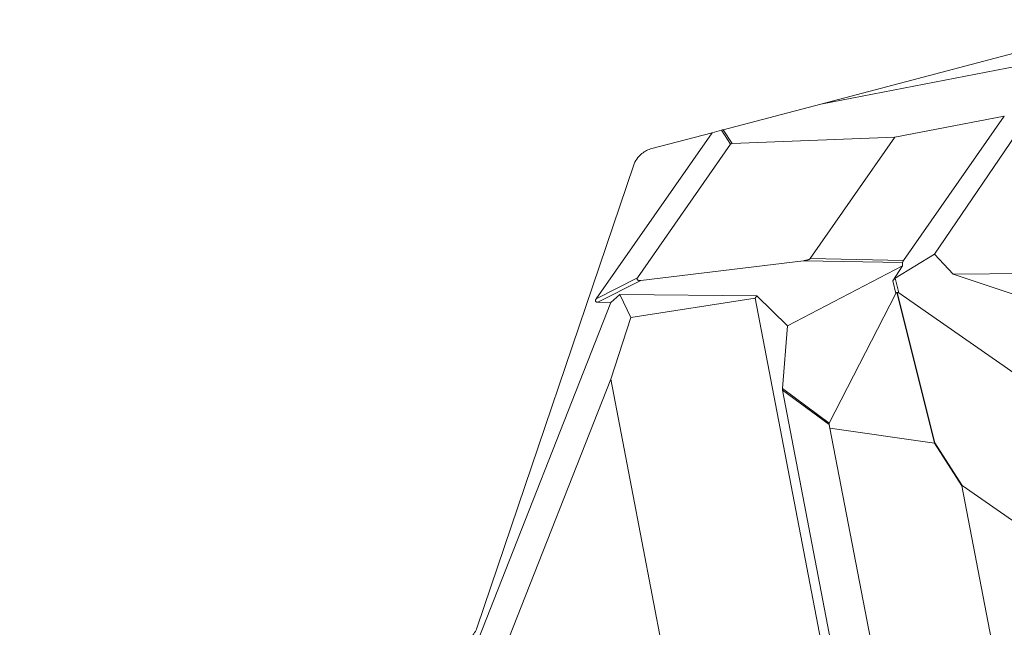
# Model space of a CAD drawing. Units: inches. Extents: x 25676 to 42011, y -46234 to -43325.
# Drawn here: x 33587 to 34329, y -44696 to -44238 of the extents above; entities that cross this region are included whole.
import ezdxf

# ---------------------------------------------------------------- set-up
doc = ezdxf.new("R2010")
doc.units = ezdxf.units.IN
doc.header["$MEASUREMENT"] = 0
doc.styles.get("Standard").update_dxf_attribs({"font": 'arial.ttf'})
doc.dimstyles.new('ISO-25', dxfattribs={"dimscale": 1.5, "dimtxt": 2.5, "dimasz": 2.5, "dimexe": 1.25, "dimexo": 0.625, "dimtad": 1, "dimtxsty": 'Standard', "dimcen": 2.5, "dimadec": 0, "dimazin": 0, "dimtfac": 1, "dimtmove": 0, "dimatfit": 3, "dimfxl": 1, "dimarcsym": 0})

# ---------------------------------------------------------------- blocks, each defined once
blk = doc.blocks.new('*D5')
at = {"color": 0, "lineweight": -2, "transparency": 16777216}
for p, q in [((33257, -43945.44), (33180.13, -43945.44)), ((33182, -45543.62), (33182, -44065.44)), ((33257, -45663.62), (33180.13, -45663.62))]:
    blk.add_line(p, q, dxfattribs=at)
at = {"color": 0, "transparency": 16777216}
for points in [[(33162, -44065.44), (33202, -44065.44), (33182, -43945.44)], [(33162, -45543.62), (33202, -45543.62), (33182, -45663.62)]]:
    blk.add_solid(points, dxfattribs=at)
at = {"layer": 'Defpoints', "color": 0, "transparency": 16777216}
for p in [(33182, -43945.44), (34949.23, -43945.44), (33627.6, -45663.62)]:
    blk.add_point(p, dxfattribs=at)
at = {"color": 0, "lineweight": 15, "transparency": 16777216, "insert": (32992.12, -44804.53), "char_height": 225, "attachment_point": 5, "rotation": 90}
blk.add_mtext('170', dxfattribs=at)
blk = doc.blocks.new('*D6')
at = {"color": 0, "lineweight": -2, "transparency": 16777216}
for p, q in [((33299.05, -43785.48), (33299.05, -43708.6)), ((37350.52, -43785.48), (37350.52, -43708.6)), ((33419.05, -43710.48), (37230.52, -43710.48))]:
    blk.add_line(p, q, dxfattribs=at)
at = {"color": 0, "transparency": 16777216}
for points in [[(33419.05, -43690.48), (33419.05, -43730.48), (33299.05, -43710.48)], [(37230.52, -43690.48), (37230.52, -43730.48), (37350.52, -43710.48)]]:
    blk.add_solid(points, dxfattribs=at)
at = {"layer": 'Defpoints', "color": 0, "transparency": 16777216}
for p in [(37350.52, -43710.48), (33299.05, -45663.62), (37350.52, -45663.62)]:
    blk.add_point(p, dxfattribs=at)
at = {"color": 0, "lineweight": 15, "transparency": 16777216, "insert": (35324.79, -43520.6), "char_height": 225, "attachment_point": 5}
blk.add_mtext('405', dxfattribs=at)

msp = doc.modelspace()

# ---------------------------------------------------------------- linework, layer by layer
at = {"lineweight": 15, "extrusion": (2.22045e-16, 1, 2.22045e-16)}
for p, q in [((34190.255, -44301.577), (34344.609, -44260.919)), ((34338.334, -44273.133), (34190.255, -44301.577)), ((34371.339, -44274.426), (34275.986, -44414.657)), ((34116.719, -44320.947), (34190.255, -44301.577)), ((34246.246, -44326.472), (34328.635, -44310.647)), ((34252.739, -44419.449), (34328.635, -44310.647)), ((34020.957, -44448.415), (34108.332, -44323.156)), ((34063.011, -44335.094), (34108.332, -44323.156)), ((34108.332, -44323.156), (34115.463, -44321.278)), ((34115.463, -44321.278), (34122.375, -44331.925)), ((34123.472, -44331.351), (34116.719, -44320.947)), ((34052.225, -44432.49), (34122.375, -44331.925)), ((34246.246, -44326.472), (34123.472, -44331.351)), ((34182.352, -44418.069), (34246.246, -44326.472)), ((34049.163, -44348.016), (33931.297, -44695.882)), ((34177.396, -44419.611), (34054.649, -44434.498)), ((34251.985, -44421.073), (34177.396, -44419.611)), ((34252.739, -44419.449), (34182.352, -44418.069)), ((34246.39, -44432.903), (34275.986, -44414.657)), ((34251.838, -44423.394), (34251.985, -44421.073)), ((34275.986, -44414.657), (34290.135, -44429.884)), ((34165.168, -44468.745), (34251.838, -44423.394)), ((34251.838, -44423.394), (34244.503, -44434.878)), ((34290.135, -44429.884), (34406.109, -44428.667)), ((34052.225, -44432.49), (34020.957, -44448.415)), ((34022.268, -44450.99), (34054.649, -44434.498)), ((34244.503, -44434.878), (34246.861, -44444.368)), ((34249.101, -44443.812), (34246.39, -44432.903)), ((34290.135, -44429.884), (34368.749, -44456.156)), ((34275.92, -44557.053), (34247.723, -44443.597)), ((34247.978, -44443.534), (34276.175, -44556.99)), ((34357.554, -44519.465), (34249.101, -44443.812)), ((34032.163, -44451.184), (33894.443, -44801.149)), ((34022.268, -44450.99), (34032.163, -44451.184)), ((34032.163, -44451.184), (34038.883, -44445.21)), ((34038.883, -44445.21), (34142.203, -44446.115)), ((34047.095, -44462.516), (34038.883, -44445.21)), ((34140.779, -44447.838), (34047.095, -44462.516)), ((34142.203, -44446.115), (34140.779, -44447.838)), ((34140.779, -44447.838), (34212.481, -44821.12)), ((34142.203, -44446.115), (34165.168, -44468.745)), ((34196.737, -44541.947), (34246.861, -44444.368)), ((34032.03, -44508.826), (34047.095, -44462.516)), ((34161.442, -44515.984), (34165.168, -44468.745)), ((33906.139, -44828.732), (34032.03, -44508.826)), ((34089.792, -44809.535), (34032.03, -44508.826)), ((34196.737, -44541.947), (34161.442, -44515.984)), ((34217.736, -44810.015), (34161.513, -44517.312)), ((34161.513, -44517.312), (34196.621, -44543.137)), ((34197.216, -44545.771), (34196.621, -44543.137)), ((34197.216, -44545.771), (34275.92, -44557.053)), ((34242.868, -44783.427), (34197.241, -44545.89)), ((34275.904, -44557.166), (34197.241, -44545.89)), ((34296.727, -44589.247), (34275.904, -44557.166)), ((34276.175, -44556.99), (34296.998, -44589.071)), ((34296.727, -44589.247), (34318.842, -44704.375)), ((34340.465, -44619.392), (34296.998, -44589.071))]:
    msp.add_line(p, q, dxfattribs=at)
at = {"lineweight": 15}
for points, knots in [([(34115.463, -44321.278), (34115.499, -44321.268), (34115.537, -44321.258), (34115.614, -44321.238), (34115.655, -44321.227), (34115.718, -44321.211), (34115.739, -44321.205), (34115.783, -44321.194), (34115.805, -44321.188), (34115.874, -44321.17), (34115.921, -44321.157), (34115.997, -44321.137), (34116.023, -44321.13), (34116.076, -44321.116), (34116.103, -44321.109), (34116.158, -44321.095), (34116.186, -44321.087), (34116.245, -44321.072), (34116.275, -44321.064), (34116.338, -44321.047), (34116.371, -44321.039), (34116.437, -44321.021), (34116.47, -44321.013), (34116.538, -44320.995), (34116.573, -44320.986), (34116.644, -44320.967), (34116.681, -44320.957), (34116.719, -44320.947)], [0.58703046, 0.58703046, 0.58703046, 0.58703046, 0.60259059, 0.60259059, 0.61814786, 0.61814786, 0.62593458, 0.62593458, 0.63372131, 0.63372131, 0.6493021, 0.6493021, 0.65709275, 0.65709275, 0.6648834, 0.6648834, 0.6727246, 0.6727246, 0.68056579, 0.68056579, 0.68841659, 0.68841659, 0.69626739, 0.69626739, 0.70417801, 0.70417801, 0.71208863, 0.71208863, 0.71208863, 0.71208863]), ([(34122.375, -44331.925), (34122.407, -44331.878), (34122.441, -44331.835), (34122.516, -44331.75), (34122.558, -44331.71), (34122.646, -44331.635), (34122.693, -44331.6), (34122.768, -44331.553), (34122.792, -44331.538), (34122.83, -44331.517), (34122.844, -44331.511), (34122.869, -44331.497), (34122.882, -44331.491), (34122.946, -44331.461), (34122.996, -44331.442), (34123.071, -44331.417), (34123.096, -44331.41), (34123.145, -44331.396), (34123.17, -44331.39), (34123.243, -44331.375), (34123.29, -44331.367), (34123.382, -44331.356), (34123.428, -44331.352), (34123.472, -44331.351)], [15.7959645, 15.7959645, 15.7959645, 15.7959645, 16.0119629, 16.0119629, 16.2439108, 16.2439108, 16.4708974, 16.4708974, 16.5742164, 16.5742164, 16.6258759, 16.6258759, 16.6775354, 16.6775354, 16.8843739, 16.8843739, 16.9864985, 16.9864985, 17.088623, 17.088623, 17.2934012, 17.2934012, 17.4978303, 17.4978303, 17.4978303, 17.4978303]), ([(34063.011, -44335.094), (34060.285, -44335.812), (34054.282, -44338.85), (34050.369, -44344.457), (34049.163, -44348.016)], [-1.9777721, -1.9777721, -1.9777721, -1.9777721, -1.1301555, 0, 0, 0, 0]), ([(34182.352, -44418.069), (34182.33, -44418.1), (34182.308, -44418.129), (34182.262, -44418.18), (34182.238, -44418.204), (34182.191, -44418.248), (34182.167, -44418.268), (34182.13, -44418.298), (34182.117, -44418.308), (34182.093, -44418.327), (34182.08, -44418.337), (34182.018, -44418.383), (34181.968, -44418.416), (34181.892, -44418.462), (34181.867, -44418.477), (34181.816, -44418.506), (34181.791, -44418.521), (34181.714, -44418.562), (34181.663, -44418.588), (34181.56, -44418.637), (34181.509, -44418.661), (34181.406, -44418.706), (34181.355, -44418.728), (34181.251, -44418.769), (34181.2, -44418.789), (34181.044, -44418.848), (34180.941, -44418.884), (34180.785, -44418.935), (34180.733, -44418.951), (34180.629, -44418.983), (34180.577, -44418.999), (34180.421, -44419.044), (34180.317, -44419.073), (34180.109, -44419.128), (34180.004, -44419.154), (34179.796, -44419.204), (34179.692, -44419.227), (34179.483, -44419.273), (34179.379, -44419.294), (34179.17, -44419.336), (34179.066, -44419.356), (34178.857, -44419.394), (34178.753, -44419.413), (34178.44, -44419.466), (34178.231, -44419.498), (34177.813, -44419.558), (34177.604, -44419.585), (34177.396, -44419.611)], [0.901731, 0.901731, 0.901731, 0.901731, 0.9843038, 0.9843038, 1.0668766, 1.0668766, 1.1494494, 1.1494494, 1.1907358, 1.1907358, 1.2320222, 1.2320222, 1.3971678, 1.3971678, 1.4797406, 1.4797406, 1.5623134, 1.5623134, 1.7271427, 1.7271427, 1.8919719, 1.8919719, 2.0568012, 2.0568012, 2.2216304, 2.2216304, 2.551251, 2.551251, 2.7160613, 2.7160613, 2.8808716, 2.8808716, 3.2105633, 3.2105633, 3.540255, 3.540255, 3.8699722, 3.8699722, 4.1996895, 4.1996895, 4.5293458, 4.5293458, 4.859002, 4.859002, 5.5183183, 5.5183183, 6.1776349, 6.1776349, 6.1776349, 6.1776349]), ([(34251.985, -44421.073), (34251.986, -44421.044), (34251.99, -44421.013), (34251.999, -44420.951), (34252.006, -44420.918), (34252.021, -44420.852), (34252.03, -44420.817), (34252.046, -44420.764), (34252.051, -44420.746), (34252.063, -44420.71), (34252.069, -44420.691), (34252.087, -44420.637), (34252.101, -44420.6), (34252.13, -44420.528), (34252.145, -44420.491), (34252.176, -44420.418), (34252.193, -44420.382), (34252.227, -44420.309), (34252.244, -44420.273), (34252.298, -44420.166), (34252.335, -44420.095), (34252.411, -44419.958), (34252.451, -44419.89), (34252.531, -44419.759), (34252.572, -44419.695), (34252.655, -44419.57), (34252.697, -44419.509), (34252.739, -44419.449)], [0.0785032, 0.0785032, 0.0785032, 0.0785032, 0.2135595, 0.2135595, 0.3486158, 0.3486158, 0.4824219, 0.4824219, 0.5493249, 0.5493249, 0.6162279, 0.6162279, 0.7510955, 0.7510955, 0.8859632, 0.8859632, 1.0194733, 1.0194733, 1.1529835, 1.1529835, 1.4231729, 1.4231729, 1.6951704, 1.6951704, 1.966944, 1.966944, 2.2372218, 2.2372218, 2.2372218, 2.2372218]), ([(34054.649, -44434.498), (34054.501, -44434.516), (34054.352, -44434.53), (34054.128, -44434.543), (34054.053, -44434.546), (34053.902, -44434.549), (34053.825, -44434.549), (34053.672, -44434.545), (34053.595, -44434.541), (34053.44, -44434.528), (34053.362, -44434.52), (34053.245, -44434.504), (34053.205, -44434.498), (34053.127, -44434.485), (34053.087, -44434.477), (34052.967, -44434.453), (34052.888, -44434.433), (34052.768, -44434.396), (34052.728, -44434.383), (34052.667, -44434.36), (34052.647, -44434.352), (34052.606, -44434.336), (34052.586, -44434.327), (34052.524, -44434.301), (34052.484, -44434.281), (34052.403, -44434.238), (34052.363, -44434.213), (34052.302, -44434.172), (34052.281, -44434.157), (34052.249, -44434.132), (34052.239, -44434.124), (34052.217, -44434.106), (34052.207, -44434.097), (34052.153, -44434.05), (34052.113, -44434.009), (34052, -44433.869), (34051.943, -44433.761), (34051.896, -44433.584), (34051.887, -44433.526), (34051.882, -44433.451), (34051.881, -44433.436), (34051.881, -44433.404), (34051.881, -44433.388), (34051.882, -44433.342), (34051.885, -44433.311), (34051.892, -44433.252), (34051.896, -44433.224), (34051.907, -44433.168), (34051.913, -44433.141), (34051.933, -44433.063), (34051.95, -44433.013), (34051.972, -44432.953), (34051.977, -44432.941), (34051.986, -44432.919), (34051.99, -44432.908), (34052.004, -44432.875), (34052.014, -44432.853), (34052.043, -44432.791), (34052.064, -44432.75), (34052.107, -44432.672), (34052.13, -44432.634), (34052.176, -44432.561), (34052.2, -44432.525), (34052.225, -44432.49)], [17.1736587, 17.1736587, 17.1736587, 17.1736587, 17.7210893, 17.7210893, 17.9987426, 17.9987426, 18.2796567, 18.2796567, 18.564369, 18.564369, 18.8544979, 18.8544979, 19.0018355, 19.0018355, 19.1506553, 19.1506553, 19.4558534, 19.4558534, 19.6146553, 19.6146553, 19.6958887, 19.6958887, 19.7780606, 19.7780606, 19.9450991, 19.9450991, 20.1202637, 20.1202637, 20.218105, 20.218105, 20.268774, 20.268774, 20.320892, 20.320892, 20.5345876, 20.5345876, 20.9892095, 20.9892095, 21.2040607, 21.2040607, 21.2606681, 21.2606681, 21.3184642, 21.3184642, 21.4290617, 21.4290617, 21.5334767, 21.5334767, 21.6338988, 21.6338988, 21.8229307, 21.8229307, 21.8667477, 21.8667477, 21.9099237, 21.9099237, 21.9945196, 21.9945196, 22.157919, 22.157919, 22.3154628, 22.3154628, 22.4693489, 22.4693489, 22.4693489, 22.4693489]), ([(34246.39, -44432.903), (34246.318, -44432.947), (34246.244, -44432.997), (34246.094, -44433.106), (34246.018, -44433.166), (34245.862, -44433.296), (34245.784, -44433.365), (34245.625, -44433.512), (34245.544, -44433.591), (34245.423, -44433.715), (34245.383, -44433.757), (34245.302, -44433.844), (34245.261, -44433.889), (34245.18, -44433.98), (34245.139, -44434.027), (34245.058, -44434.123), (34245.017, -44434.172), (34244.936, -44434.273), (34244.895, -44434.325), (34244.815, -44434.43), (34244.775, -44434.483), (34244.696, -44434.592), (34244.657, -44434.648), (34244.579, -44434.761), (34244.541, -44434.819), (34244.503, -44434.878)], [-4.4596806, -4.4596806, -4.4596806, -4.4596806, -4.1028141, -4.1028141, -3.7458306, -3.7458306, -3.3890448, -3.3890448, -3.0322694, -3.0322694, -2.8537952, -2.8537952, -2.675321, -2.675321, -2.4968208, -2.4968208, -2.3183207, -2.3183207, -2.1395307, -2.1395307, -1.9607407, -1.9607407, -1.7817513, -1.7817513, -1.6027619, -1.6027619, -1.6027619, -1.6027619]), ([(34246.861, -44444.368), (34246.88, -44444.332), (34246.9, -44444.296), (34246.942, -44444.225), (34246.965, -44444.189), (34247.014, -44444.117), (34247.04, -44444.081), (34247.097, -44444.01), (34247.128, -44443.975), (34247.178, -44443.923), (34247.196, -44443.905), (34247.233, -44443.871), (34247.252, -44443.854), (34247.291, -44443.821), (34247.312, -44443.804), (34247.355, -44443.773), (34247.378, -44443.757), (34247.424, -44443.727), (34247.449, -44443.712), (34247.5, -44443.684), (34247.526, -44443.671), (34247.58, -44443.647), (34247.607, -44443.635), (34247.664, -44443.615), (34247.693, -44443.606), (34247.723, -44443.597)], [15.8078855, 15.8078855, 15.8078855, 15.8078855, 16.0007999, 16.0007999, 16.1939637, 16.1939637, 16.3868243, 16.3868243, 16.5806398, 16.5806398, 16.6771253, 16.6771253, 16.7736109, 16.7736109, 16.8712063, 16.8712063, 16.9688017, 16.9688017, 17.0654838, 17.0654838, 17.1621659, 17.1621659, 17.2600564, 17.2600564, 17.3579469, 17.3579469, 17.3579469, 17.3579469]), ([(34247.978, -44443.534), (34248.009, -44443.527), (34248.039, -44443.522), (34248.098, -44443.513), (34248.128, -44443.51), (34248.186, -44443.507), (34248.216, -44443.506), (34248.274, -44443.507), (34248.303, -44443.509), (34248.358, -44443.513), (34248.385, -44443.516), (34248.438, -44443.524), (34248.464, -44443.529), (34248.515, -44443.54), (34248.54, -44443.546), (34248.588, -44443.559), (34248.612, -44443.566), (34248.681, -44443.589), (34248.724, -44443.606), (34248.808, -44443.642), (34248.848, -44443.661), (34248.925, -44443.701), (34248.962, -44443.722), (34249.033, -44443.766), (34249.067, -44443.789), (34249.101, -44443.812)], [17.2709305, 17.2709305, 17.2709305, 17.2709305, 17.368784, 17.368784, 17.4666374, 17.4666374, 17.5634015, 17.5634015, 17.6601656, 17.6601656, 17.757791, 17.757791, 17.8554165, 17.8554165, 17.9518223, 17.9518223, 18.048228, 18.048228, 18.2421192, 18.2421192, 18.4349199, 18.4349199, 18.6279319, 18.6279319, 18.8209919, 18.8209919, 18.8209919, 18.8209919]), ([(34020.957, -44448.415), (34020.919, -44448.469), (34020.882, -44448.524), (34020.812, -44448.638), (34020.778, -44448.697), (34020.714, -44448.819), (34020.684, -44448.882), (34020.628, -44449.015), (34020.603, -44449.085), (34020.57, -44449.192), (34020.56, -44449.23), (34020.541, -44449.306), (34020.532, -44449.344), (34020.518, -44449.424), (34020.512, -44449.464), (34020.504, -44449.548), (34020.501, -44449.591), (34020.501, -44449.658), (34020.501, -44449.681), (34020.502, -44449.728), (34020.504, -44449.751), (34020.51, -44449.822), (34020.516, -44449.868), (34020.535, -44449.962), (34020.548, -44450.01), (34020.573, -44450.081), (34020.582, -44450.106), (34020.603, -44450.155), (34020.615, -44450.18), (34020.65, -44450.25), (34020.676, -44450.294), (34020.734, -44450.377), (34020.764, -44450.415), (34020.813, -44450.469), (34020.83, -44450.486), (34020.865, -44450.521), (34020.884, -44450.537), (34020.938, -44450.585), (34020.975, -44450.614), (34021.048, -44450.667), (34021.084, -44450.69), (34021.157, -44450.732), (34021.193, -44450.751), (34021.248, -44450.777), (34021.266, -44450.786), (34021.303, -44450.802), (34021.321, -44450.81), (34021.375, -44450.832), (34021.412, -44450.845), (34021.518, -44450.882), (34021.588, -44450.901), (34021.694, -44450.926), (34021.729, -44450.933), (34021.798, -44450.946), (34021.833, -44450.952), (34021.934, -44450.967), (34022.002, -44450.975), (34022.136, -44450.986), (34022.202, -44450.989), (34022.268, -44450.99)], [0.65024839, 0.65024839, 0.65024839, 0.65024839, 0.66788888, 0.66788888, 0.68590951, 0.68590951, 0.70459443, 0.70459443, 0.72429004, 0.72429004, 0.73457642, 0.73457642, 0.74510438, 0.74510438, 0.75601107, 0.75601107, 0.76756096, 0.76756096, 0.77374866, 0.77374866, 0.78000695, 0.78000695, 0.79250632, 0.79250632, 0.80560261, 0.80560261, 0.8126043, 0.8126043, 0.8198639, 0.8198639, 0.83356222, 0.83356222, 0.84654906, 0.84654906, 0.85302954, 0.85302954, 0.85963149, 0.85963149, 0.87221875, 0.87221875, 0.88363473, 0.88363473, 0.89451817, 0.89451817, 0.8998588, 0.8998588, 0.90515038, 0.90515038, 0.91543666, 0.91543666, 0.93496302, 0.93496302, 0.94440325, 0.94440325, 0.95369205, 0.95369205, 0.97179366, 0.97179366, 0.98943225, 0.98943225, 0.98943225, 0.98943225]), ([(34161.513, -44517.312), (34161.501, -44517.251), (34161.491, -44517.191), (34161.473, -44517.071), (34161.465, -44517.012), (34161.452, -44516.896), (34161.446, -44516.838), (34161.437, -44516.724), (34161.434, -44516.668), (34161.426, -44516.502), (34161.425, -44516.394), (34161.429, -44516.185), (34161.434, -44516.083), (34161.442, -44515.984)], [1.6039947, 1.6039947, 1.6039947, 1.6039947, 1.7615163, 1.7615163, 1.9196059, 1.9196059, 2.0776162, 2.0776162, 2.2353254, 2.2353254, 2.550511, 2.550511, 2.8656921, 2.8656921, 2.8656921, 2.8656921]), ([(34196.621, -44543.137), (34196.602, -44543.055), (34196.586, -44542.966), (34196.568, -44542.778), (34196.564, -44542.681), (34196.575, -44542.479), (34196.59, -44542.373), (34196.63, -44542.213), (34196.647, -44542.16), (34196.687, -44542.053), (34196.71, -44541.999), (34196.737, -44541.947)], [13.5814511, 13.5814511, 13.5814511, 13.5814511, 13.9358212, 13.9358212, 14.2725869, 14.2725869, 14.6084428, 14.6084428, 14.7775569, 14.7775569, 14.9459433, 14.9459433, 14.9459433, 14.9459433]), ([(34296.998, -44589.071), (34296.982, -44589.06), (34296.966, -44589.049), (34296.933, -44589.028), (34296.915, -44589.018), (34296.887, -44589.004), (34296.877, -44589), (34296.862, -44588.994), (34296.857, -44588.993), (34296.847, -44588.989), (34296.841, -44588.988), (34296.825, -44588.983), (34296.813, -44588.981), (34296.798, -44588.981), (34296.796, -44588.981), (34296.792, -44588.981), (34296.791, -44588.981), (34296.785, -44588.981), (34296.782, -44588.982), (34296.772, -44588.984), (34296.764, -44588.987), (34296.746, -44588.999), (34296.74, -44589.004), (34296.734, -44589.013), (34296.732, -44589.016), (34296.73, -44589.021), (34296.729, -44589.022), (34296.728, -44589.025), (34296.727, -44589.027), (34296.72, -44589.041), (34296.718, -44589.053), (34296.715, -44589.07), (34296.714, -44589.075), (34296.713, -44589.086), (34296.713, -44589.092), (34296.712, -44589.108), (34296.712, -44589.118), (34296.712, -44589.149), (34296.714, -44589.169), (34296.72, -44589.208), (34296.724, -44589.228), (34296.727, -44589.247)], [-199.9299631, -199.9299631, -199.9299631, -199.9299631, -199.2377226, -199.2377226, -198.5441569, -198.5441569, -198.1999654, -198.1999654, -198.0278696, -198.0278696, -197.8557739, -197.8557739, -197.5067048, -197.5067048, -197.4630712, -197.4630712, -197.4194375, -197.4194375, -197.3321703, -197.3321703, -197.1576357, -197.1576357, -196.9831188, -196.9831188, -196.8958603, -196.8958603, -196.8522311, -196.8522311, -196.8086018, -196.8086018, -196.4595679, -196.4595679, -196.2874294, -196.2874294, -196.1152908, -196.1152908, -195.7710138, -195.7710138, -195.0772326, -195.0772326, -194.3853084, -194.3853084, -194.3853084, -194.3853084]), ([(33921.299, -44707.353), (33923.293, -44706.356), (33927.556, -44703.244), (33930.343, -44698.698), (33931.297, -44695.882)], [0, 0, 0, 0, 0.671103, 1.565907, 1.565907, 1.565907, 1.565907])]:
    msp.add_open_spline(points, degree=3, knots=knots, dxfattribs=at)
for points, weights in [([(34247.723, -44443.597), (34247.851, -44443.565), (34247.978, -44443.534)], [1, 0.997843894502, 1]), ([(34275.904, -44557.166), (34276.039, -44557.078), (34276.175, -44556.99)], [1, 0.996734869372, 1]), ([(34275.92, -44557.053), (34275.912, -44557.11), (34275.904, -44557.166)], [1, 0.999596081302, 1]), ([(34276.175, -44556.99), (34276.047, -44557.021), (34275.92, -44557.053)], [0.999999999997, 0.997843894504, 1])]:
    msp.add_rational_spline(points, weights, degree=2, dxfattribs=at)
msp.add_open_spline([(34197.241, -44545.89), (34197.233, -44545.85), (34197.225, -44545.81), (34197.216, -44545.771)], degree=3, dxfattribs=at)

# ---------------------------------------------------------------- dimensions: what is measured, and where the dimension line sits
dim = msp.add_linear_dim(base=(37350.52, -43710.477), p1=(33299.052, -45663.617), p2=(37350.52, -45663.617), text='405', dimstyle='ISO-25', override={"dimtxt": 150, "dimasz": 80, "dimgap": 50, "dimfxl": 50, "dimfxlon": 1}, dxfattribs=at)
dim.commit()
dim.dimension.update_dxf_attribs({"geometry": '*D6', "text_midpoint": (35324.786, -43520.598)})
dim = msp.add_linear_dim(base=(33182.001, -43945.443), p1=(33627.6, -45663.617), p2=(34949.23, -43945.443), angle=90, text='170', dimstyle='ISO-25', override={"dimtxt": 150, "dimasz": 80, "dimgap": 50, "dimfxl": 50, "dimfxlon": 1}, dxfattribs=at)
dim.commit()
dim.dimension.update_dxf_attribs({"geometry": '*D5', "text_midpoint": (32992.123, -44804.53)})

doc.saveas('drawing.dxf')
